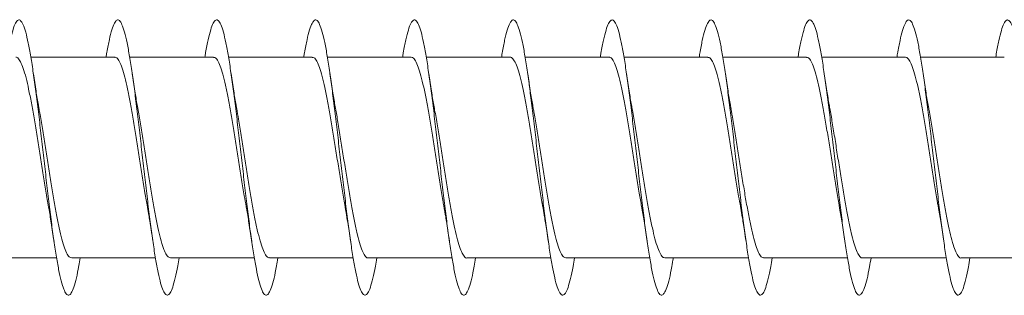
# Model space of a CAD drawing. Units: millimetres. Extents: x -218 to 550, y -207 to 434.
# Drawn here: x -200 to -183, y 116 to 121 of the extents above; entities that cross this region are included whole.
import ezdxf

# ---------------------------------------------------------------- set-up
doc = ezdxf.new("R2010")
doc.units = ezdxf.units.MM

msp = doc.modelspace()

# ---------------------------------------------------------------- linework, layer by layer
at = {"color": 7, "linetype": 'Continuous', "lineweight": 0}
for p, q in [((-198.761, 120.795), (-200.286, 120.795)), ((-198.916, 120.795), (-200.286, 120.795)), ((-196.961, 120.795), (-198.486, 120.795)), ((-197.116, 120.795), (-198.486, 120.795)), ((-195.161, 120.795), (-196.686, 120.795)), ((-195.316, 120.795), (-196.686, 120.795)), ((-193.361, 120.795), (-194.886, 120.795)), ((-193.516, 120.795), (-194.886, 120.795)), ((-191.561, 120.795), (-193.086, 120.795)), ((-191.716, 120.795), (-193.086, 120.795)), ((-189.761, 120.795), (-191.286, 120.795)), ((-189.916, 120.795), (-191.286, 120.795)), ((-187.961, 120.795), (-189.486, 120.795)), ((-188.116, 120.795), (-189.486, 120.795)), ((-186.161, 120.795), (-187.686, 120.795)), ((-186.316, 120.795), (-187.686, 120.795)), ((-184.361, 120.795), (-185.886, 120.795)), ((-184.516, 120.795), (-185.886, 120.795)), ((-182.561, 120.795), (-184.086, 120.795)), ((-182.716, 120.795), (-184.086, 120.795)), ((-201.342, 117.145), (-199.816, 117.145)), ((-199.542, 117.145), (-198.016, 117.145)), ((-197.742, 117.145), (-196.216, 117.145)), ((-195.942, 117.145), (-194.416, 117.145)), ((-194.142, 117.145), (-192.616, 117.145)), ((-192.342, 117.145), (-190.816, 117.145)), ((-190.542, 117.145), (-189.016, 117.145)), ((-188.742, 117.145), (-187.216, 117.145)), ((-186.942, 117.145), (-185.416, 117.145)), ((-185.142, 117.145), (-183.616, 117.145)), ((-183.342, 117.145), (-182.073, 117.145))]:
    msp.add_line(p, q, dxfattribs=at)
for points, knots in [([(-199.387, 117.145), (-199.395, 117.097), (-199.418, 116.956), (-199.456, 116.776), (-199.503, 116.606), (-199.549, 116.502), (-199.595, 116.46), (-199.641, 116.483), (-199.687, 116.57), (-199.733, 116.72), (-199.779, 116.928), (-199.826, 117.188), (-199.872, 117.495), (-199.918, 117.84), (-199.964, 118.214), (-200.01, 118.607), (-200.056, 119.01), (-200.102, 119.412), (-200.148, 119.803), (-200.195, 120.172), (-200.241, 120.51), (-200.287, 120.808), (-200.333, 121.058), (-200.379, 121.255), (-200.425, 121.392), (-200.471, 121.467), (-200.518, 121.476), (-200.564, 121.421), (-200.61, 121.304), (-200.656, 121.121), (-200.691, 120.949), (-200.712, 120.824), (-200.716, 120.795)], [0, 0, 0, 0, 0.017554, 0.05228, 0.086997, 0.121711, 0.156426, 0.191134, 0.225843, 0.26055, 0.295251, 0.329957, 0.364658, 0.399357, 0.434062, 0.468759, 0.503461, 0.538164, 0.572862, 0.607569, 0.642273, 0.676979, 0.711692, 0.746398, 0.781114, 0.815832, 0.850548, 0.885277, 0.920003, 0.954731, 0.989463, 1, 1, 1, 1]), ([(-197.587, 117.145), (-197.595, 117.097), (-197.618, 116.955), (-197.657, 116.774), (-197.703, 116.606), (-197.749, 116.501), (-197.795, 116.459), (-197.841, 116.483), (-197.887, 116.571), (-197.934, 116.721), (-197.98, 116.93), (-198.026, 117.191), (-198.072, 117.499), (-198.118, 117.844), (-198.164, 118.218), (-198.211, 118.612), (-198.257, 119.016), (-198.303, 119.418), (-198.349, 119.808), (-198.395, 120.177), (-198.441, 120.514), (-198.487, 120.811), (-198.534, 121.061), (-198.58, 121.256), (-198.626, 121.393), (-198.672, 121.467), (-198.718, 121.476), (-198.764, 121.42), (-198.81, 121.301), (-198.856, 121.119), (-198.892, 120.947), (-198.912, 120.823), (-198.916, 120.795)], [0, 0, 0, 0, 0.017838, 0.052544, 0.087252, 0.121967, 0.156676, 0.191396, 0.226118, 0.260839, 0.295571, 0.330301, 0.365026, 0.399755, 0.434473, 0.469192, 0.503909, 0.538616, 0.573329, 0.608036, 0.642739, 0.677448, 0.712146, 0.746849, 0.781554, 0.81625, 0.850955, 0.885656, 0.920357, 0.955064, 0.989764, 1, 1, 1, 1]), ([(-195.787, 117.145), (-195.795, 117.095), (-195.819, 116.953), (-195.857, 116.772), (-195.904, 116.604), (-195.95, 116.5), (-195.996, 116.46), (-196.042, 116.484), (-196.088, 116.573), (-196.134, 116.724), (-196.18, 116.932), (-196.226, 117.194), (-196.273, 117.501), (-196.319, 117.847), (-196.365, 118.222), (-196.411, 118.616), (-196.457, 119.019), (-196.503, 119.421), (-196.549, 119.811), (-196.596, 120.18), (-196.642, 120.517), (-196.688, 120.814), (-196.734, 121.063), (-196.78, 121.259), (-196.826, 121.394), (-196.873, 121.467), (-196.919, 121.476), (-196.965, 121.419), (-197.011, 121.3), (-197.057, 121.117), (-197.092, 120.945), (-197.112, 120.822), (-197.116, 120.795)], [0, 0, 0, 0, 0.018307, 0.053009, 0.087714, 0.122413, 0.157114, 0.191818, 0.226514, 0.261219, 0.29592, 0.330621, 0.365328, 0.40003, 0.434738, 0.46945, 0.504158, 0.538877, 0.573594, 0.608313, 0.643043, 0.677767, 0.712499, 0.747228, 0.781948, 0.81667, 0.851384, 0.886094, 0.920809, 0.955513, 0.990221, 1, 1, 1, 1]), ([(-193.987, 117.145), (-193.995, 117.095), (-194.019, 116.951), (-194.058, 116.769), (-194.104, 116.602), (-194.15, 116.499), (-194.196, 116.459), (-194.242, 116.484), (-194.289, 116.574), (-194.335, 116.725), (-194.381, 116.936), (-194.427, 117.198), (-194.473, 117.506), (-194.519, 117.852), (-194.565, 118.227), (-194.612, 118.621), (-194.658, 119.024), (-194.704, 119.426), (-194.75, 119.815), (-194.796, 120.184), (-194.842, 120.52), (-194.888, 120.816), (-194.934, 121.066), (-194.981, 121.26), (-195.027, 121.395), (-195.073, 121.468), (-195.119, 121.475), (-195.165, 121.418), (-195.211, 121.299), (-195.257, 121.115), (-195.292, 120.944), (-195.312, 120.821), (-195.316, 120.795)], [0, 0, 0, 0, 0.018627, 0.05336, 0.088084, 0.122808, 0.157533, 0.192246, 0.226965, 0.261677, 0.296383, 0.331095, 0.365795, 0.4005, 0.435204, 0.4699, 0.504603, 0.539301, 0.573998, 0.608702, 0.643398, 0.678099, 0.712802, 0.747503, 0.78221, 0.816917, 0.851623, 0.886339, 0.921051, 0.955771, 0.990494, 1, 1, 1, 1]), ([(-192.187, 117.145), (-192.195, 117.094), (-192.219, 116.95), (-192.258, 116.767), (-192.304, 116.601), (-192.351, 116.498), (-192.397, 116.459), (-192.443, 116.485), (-192.489, 116.575), (-192.535, 116.727), (-192.581, 116.937), (-192.627, 117.2), (-192.674, 117.509), (-192.72, 117.855), (-192.766, 118.231), (-192.812, 118.625), (-192.858, 119.029), (-192.904, 119.43), (-192.951, 119.82), (-192.997, 120.188), (-193.043, 120.524), (-193.089, 120.82), (-193.135, 121.068), (-193.181, 121.262), (-193.227, 121.397), (-193.273, 121.468), (-193.32, 121.475), (-193.366, 121.417), (-193.412, 121.296), (-193.458, 121.112), (-193.493, 120.942), (-193.512, 120.82), (-193.516, 120.795)], [0, 0, 0, 0, 0.018987, 0.053686, 0.088389, 0.123094, 0.157795, 0.192507, 0.227214, 0.261926, 0.296645, 0.33136, 0.366084, 0.400811, 0.435534, 0.470266, 0.504991, 0.53971, 0.574431, 0.609141, 0.643854, 0.678565, 0.713268, 0.747976, 0.782677, 0.817378, 0.852083, 0.886779, 0.921481, 0.956182, 0.990879, 1, 1, 1, 1]), ([(-190.387, 117.145), (-190.396, 117.093), (-190.42, 116.947), (-190.459, 116.765), (-190.505, 116.599), (-190.551, 116.498), (-190.597, 116.459), (-190.643, 116.486), (-190.69, 116.577), (-190.736, 116.73), (-190.782, 116.94), (-190.828, 117.204), (-190.874, 117.512), (-190.92, 117.859), (-190.966, 118.234), (-191.012, 118.629), (-191.059, 119.032), (-191.105, 119.434), (-191.151, 119.823), (-191.197, 120.191), (-191.243, 120.527), (-191.289, 120.823), (-191.335, 121.07), (-191.382, 121.264), (-191.428, 121.397), (-191.474, 121.469), (-191.52, 121.475), (-191.566, 121.416), (-191.612, 121.295), (-191.659, 121.11), (-191.693, 120.94), (-191.712, 120.819), (-191.716, 120.795)], [0, 0, 0, 0, 0.019453, 0.054164, 0.088871, 0.12357, 0.158275, 0.192975, 0.227672, 0.262374, 0.297068, 0.331768, 0.366469, 0.401165, 0.435869, 0.470569, 0.50527, 0.539979, 0.574682, 0.609393, 0.644107, 0.678818, 0.713539, 0.748261, 0.782984, 0.817717, 0.85244, 0.887161, 0.921881, 0.956592, 0.991307, 1, 1, 1, 1]), ([(-188.587, 117.145), (-188.596, 117.092), (-188.62, 116.946), (-188.659, 116.763), (-188.705, 116.598), (-188.752, 116.497), (-188.798, 116.459), (-188.844, 116.486), (-188.89, 116.578), (-188.936, 116.731), (-188.982, 116.943), (-189.029, 117.207), (-189.075, 117.517), (-189.121, 117.864), (-189.167, 118.239), (-189.213, 118.634), (-189.259, 119.037), (-189.305, 119.439), (-189.351, 119.828), (-189.398, 120.195), (-189.444, 120.531), (-189.49, 120.826), (-189.536, 121.073), (-189.582, 121.265), (-189.628, 121.398), (-189.674, 121.469), (-189.721, 121.474), (-189.767, 121.415), (-189.813, 121.294), (-189.859, 121.108), (-189.893, 120.939), (-189.913, 120.818), (-189.916, 120.795)], [0, 0, 0, 0, 0.019725, 0.054442, 0.089156, 0.123882, 0.158604, 0.193328, 0.228056, 0.262775, 0.297495, 0.33221, 0.366916, 0.401628, 0.436333, 0.471035, 0.50574, 0.540437, 0.575138, 0.609838, 0.644532, 0.679233, 0.713931, 0.748626, 0.783328, 0.818025, 0.852728, 0.887432, 0.922133, 0.956843, 0.991552, 1, 1, 1, 1]), ([(-186.787, 117.145), (-186.796, 117.091), (-186.82, 116.944), (-186.86, 116.761), (-186.906, 116.597), (-186.952, 116.496), (-186.998, 116.459), (-187.044, 116.487), (-187.09, 116.579), (-187.137, 116.733), (-187.183, 116.945), (-187.229, 117.209), (-187.275, 117.519), (-187.321, 117.866), (-187.367, 118.243), (-187.413, 118.637), (-187.46, 119.041), (-187.506, 119.443), (-187.552, 119.832), (-187.598, 120.199), (-187.644, 120.534), (-187.69, 120.829), (-187.737, 121.075), (-187.783, 121.267), (-187.829, 121.4), (-187.875, 121.469), (-187.921, 121.474), (-187.967, 121.414), (-188.013, 121.291), (-188.06, 121.105), (-188.094, 120.936), (-188.113, 120.817), (-188.116, 120.795)], [0, 0, 0, 0, 0.020155, 0.054849, 0.08955, 0.124248, 0.158944, 0.193649, 0.228347, 0.263051, 0.297758, 0.332462, 0.367174, 0.401886, 0.436599, 0.471323, 0.506042, 0.54077, 0.5755, 0.610219, 0.644942, 0.679657, 0.714368, 0.749081, 0.783783, 0.818492, 0.853197, 0.887893, 0.922597, 0.957295, 0.991991, 1, 1, 1, 1]), ([(-184.987, 117.145), (-184.996, 117.09), (-185.021, 116.942), (-185.06, 116.759), (-185.107, 116.595), (-185.153, 116.495), (-185.199, 116.459), (-185.245, 116.488), (-185.291, 116.581), (-185.337, 116.735), (-185.383, 116.948), (-185.429, 117.213), (-185.476, 117.523), (-185.522, 117.871), (-185.568, 118.247), (-185.614, 118.642), (-185.66, 119.045), (-185.706, 119.447), (-185.752, 119.836), (-185.799, 120.202), (-185.845, 120.537), (-185.891, 120.831), (-185.937, 121.077), (-185.983, 121.269), (-186.029, 121.401), (-186.075, 121.47), (-186.122, 121.474), (-186.168, 121.413), (-186.214, 121.29), (-186.26, 121.103), (-186.294, 120.934), (-186.313, 120.816), (-186.316, 120.795)], [0, 0, 0, 0, 0.020583, 0.055301, 0.090011, 0.124718, 0.159428, 0.194126, 0.228829, 0.263531, 0.298224, 0.332924, 0.36762, 0.402315, 0.437014, 0.471706, 0.506404, 0.541103, 0.575798, 0.610502, 0.645202, 0.679904, 0.714614, 0.74932, 0.784032, 0.818749, 0.853465, 0.888192, 0.922914, 0.957635, 0.992359, 1, 1, 1, 1]), ([(-183.187, 117.145), (-183.196, 117.089), (-183.221, 116.941), (-183.261, 116.757), (-183.307, 116.594), (-183.353, 116.495), (-183.399, 116.459), (-183.445, 116.488), (-183.492, 116.582), (-183.538, 116.737), (-183.584, 116.951), (-183.63, 117.216), (-183.676, 117.527), (-183.722, 117.875), (-183.768, 118.252), (-183.815, 118.647), (-183.861, 119.051), (-183.907, 119.452), (-183.953, 119.841), (-183.999, 120.207), (-184.045, 120.541), (-184.091, 120.835), (-184.138, 121.08), (-184.184, 121.27), (-184.23, 121.402), (-184.276, 121.47), (-184.322, 121.473), (-184.368, 121.412), (-184.414, 121.288), (-184.46, 121.101), (-184.494, 120.933), (-184.513, 120.815), (-184.516, 120.795)], [0, 0, 0, 0, 0.0208596, 0.0555627, 0.0902675, 0.1249782, 0.1596872, 0.1944032, 0.229123, 0.2638426, 0.2985698, 0.3332941, 0.3680124, 0.4027319, 0.4374409, 0.4721517, 0.5068606, 0.5415608, 0.5762664, 0.6109657, 0.6456634, 0.6803646, 0.7150568, 0.7497541, 0.7844526, 0.8191443, 0.8538436, 0.8885395, 0.9232369, 0.9579399, 0.9926352, 1, 1, 1, 1]), ([(-181.601, 116.47), (-181.614, 116.476), (-181.638, 116.489), (-181.675, 116.542), (-181.712, 116.645), (-181.748, 116.785), (-181.788, 116.974), (-181.831, 117.222), (-181.877, 117.532), (-181.923, 117.879), (-181.969, 118.255), (-182.015, 118.65), (-182.061, 119.054), (-182.107, 119.455), (-182.153, 119.844), (-182.2, 120.21), (-182.246, 120.544), (-182.292, 120.838), (-182.338, 121.082), (-182.384, 121.273), (-182.43, 121.403), (-182.477, 121.47), (-182.523, 121.474), (-182.569, 121.411), (-182.615, 121.286), (-182.661, 121.098), (-182.695, 120.93), (-182.713, 120.814), (-182.716, 120.795)], [0, 0, 0, 0, 0.03296, 0.065792, 0.098747, 0.131715, 0.164646, 0.205897, 0.246982, 0.288041, 0.329384, 0.370858, 0.412294, 0.453684, 0.495061, 0.536455, 0.577867, 0.619269, 0.660673, 0.702074, 0.743464, 0.784859, 0.826243, 0.867625, 0.90901, 0.950383, 0.99176, 1, 1, 1, 1]), ([(-200.561, 120.792), (-200.56, 120.793), (-200.542, 120.802), (-200.508, 120.769), (-200.46, 120.69), (-200.41, 120.555), (-200.362, 120.377), (-200.313, 120.155), (-200.264, 119.902), (-200.215, 119.619), (-200.166, 119.319), (-200.117, 119.007), (-200.068, 118.695), (-200.019, 118.392), (-199.985, 118.185), (-199.967, 118.088), (-199.965, 118.08)], [0, 0, 0, 0, 0.006987, 0.08788, 0.171115, 0.252003, 0.335241, 0.416132, 0.499369, 0.580261, 0.6635, 0.744393, 0.827631, 0.908524, 0.991763, 1, 1, 1, 1]), ([(-198.761, 120.789), (-198.757, 120.791), (-198.736, 120.798), (-198.698, 120.757), (-198.649, 120.666), (-198.601, 120.523), (-198.551, 120.334), (-198.503, 120.107), (-198.454, 119.845), (-198.405, 119.559), (-198.356, 119.254), (-198.307, 118.944), (-198.258, 118.631), (-198.21, 118.337), (-198.179, 118.159), (-198.164, 118.075)], [0, 0, 0, 0, 0.022624, 0.105758, 0.186546, 0.269684, 0.350474, 0.433609, 0.514398, 0.59753, 0.678321, 0.761454, 0.842245, 0.925377, 1, 1, 1, 1]), ([(-196.961, 120.788), (-196.953, 120.789), (-196.929, 120.793), (-196.888, 120.742), (-196.839, 120.641), (-196.79, 120.487), (-196.742, 120.291), (-196.692, 120.055), (-196.644, 119.789), (-196.595, 119.497), (-196.546, 119.192), (-196.497, 118.878), (-196.448, 118.57), (-196.404, 118.299), (-196.377, 118.146), (-196.365, 118.082)], [0, 0, 0, 0, 0.0407052, 0.1216218, 0.204886, 0.2857998, 0.3690558, 0.4499705, 0.5332294, 0.6141443, 0.6974037, 0.7783175, 0.8615779, 0.9424921, 1, 1, 1, 1]), ([(-195.161, 120.789), (-195.15, 120.789), (-195.122, 120.788), (-195.078, 120.726), (-195.029, 120.613), (-194.981, 120.451), (-194.931, 120.245), (-194.883, 120.003), (-194.834, 119.73), (-194.785, 119.436), (-194.736, 119.127), (-194.687, 118.815), (-194.638, 118.506), (-194.597, 118.258), (-194.573, 118.124), (-194.565, 118.08)], [0, 0, 0, 0, 0.05636, 0.139551, 0.220398, 0.303587, 0.384436, 0.467629, 0.548475, 0.631667, 0.712515, 0.795707, 0.876555, 0.959746, 1, 1, 1, 1]), ([(-193.361, 120.792), (-193.346, 120.789), (-193.315, 120.782), (-193.268, 120.707), (-193.219, 120.584), (-193.17, 120.411), (-193.121, 120.199), (-193.072, 119.948), (-193.024, 119.672), (-192.974, 119.372), (-192.926, 119.064), (-192.877, 118.75), (-192.828, 118.446), (-192.791, 118.219), (-192.77, 118.106), (-192.765, 118.079)], [0, 0, 0, 0, 0.074371, 0.155217, 0.238399, 0.319244, 0.402431, 0.483271, 0.566457, 0.6473, 0.730486, 0.811327, 0.894512, 0.975354, 1, 1, 1, 1]), ([(-191.561, 120.792), (-191.559, 120.793), (-191.541, 120.801), (-191.507, 120.767), (-191.458, 120.687), (-191.409, 120.551), (-191.36, 120.372), (-191.311, 120.149), (-191.263, 119.895), (-191.214, 119.611), (-191.165, 119.311), (-191.116, 118.998), (-191.067, 118.687), (-191.018, 118.384), (-190.984, 118.179), (-190.966, 118.084), (-190.964, 118.076)], [0, 0, 0, 0, 0.009173, 0.08998, 0.173129, 0.253935, 0.337086, 0.417895, 0.501047, 0.581854, 0.665006, 0.745814, 0.828967, 0.909776, 0.992928, 1, 1, 1, 1]), ([(-189.761, 120.789), (-189.756, 120.791), (-189.735, 120.797), (-189.697, 120.756), (-189.648, 120.663), (-189.599, 120.518), (-189.55, 120.328), (-189.501, 120.1), (-189.452, 119.837), (-189.404, 119.551), (-189.354, 119.246), (-189.306, 118.935), (-189.257, 118.623), (-189.21, 118.334), (-189.179, 118.16), (-189.165, 118.08)], [0, 0, 0, 0, 0.024854, 0.108101, 0.189004, 0.27226, 0.353159, 0.436413, 0.517316, 0.600567, 0.68147, 0.764721, 0.845625, 0.928876, 1, 1, 1, 1]), ([(-187.961, 120.788), (-187.953, 120.789), (-187.928, 120.793), (-187.887, 120.74), (-187.838, 120.638), (-187.789, 120.482), (-187.74, 120.285), (-187.691, 120.048), (-187.642, 119.781), (-187.593, 119.489), (-187.545, 119.184), (-187.496, 118.869), (-187.447, 118.562), (-187.403, 118.293), (-187.376, 118.141), (-187.365, 118.079)], [0, 0, 0, 0, 0.042866, 0.1237, 0.20689, 0.287729, 0.370912, 0.451749, 0.534933, 0.615772, 0.698956, 0.779793, 0.862976, 0.943814, 1, 1, 1, 1]), ([(-186.161, 120.789), (-186.15, 120.789), (-186.121, 120.787), (-186.077, 120.724), (-186.028, 120.609), (-185.979, 120.446), (-185.93, 120.239), (-185.881, 119.996), (-185.832, 119.722), (-185.784, 119.428), (-185.734, 119.118), (-185.686, 118.807), (-185.637, 118.498), (-185.597, 118.254), (-185.573, 118.123), (-185.565, 118.083)], [0, 0, 0, 0, 0.058608, 0.141874, 0.22279, 0.306062, 0.386979, 0.470246, 0.551169, 0.634436, 0.715358, 0.798626, 0.879548, 0.962815, 1, 1, 1, 1]), ([(-184.361, 120.793), (-184.346, 120.789), (-184.315, 120.781), (-184.267, 120.704), (-184.218, 120.58), (-184.169, 120.406), (-184.12, 120.192), (-184.071, 119.941), (-184.022, 119.664), (-183.973, 119.364), (-183.924, 119.056), (-183.875, 118.741), (-183.827, 118.438), (-183.79, 118.214), (-183.769, 118.105), (-183.765, 118.082)], [0, 0, 0, 0, 0.0766136, 0.157511, 0.2407602, 0.3216542, 0.4048994, 0.4857989, 0.5690433, 0.6499428, 0.7331872, 0.8140858, 0.8973298, 0.9782269, 1, 1, 1, 1]), ([(-200.137, 119.86), (-200.141, 119.88), (-200.16, 119.978), (-200.194, 120.187), (-200.223, 120.387), (-200.239, 120.493)], [0, 0, 0, 0, 0.1030594, 0.5217303, 1, 1, 1, 1]), ([(-198.337, 119.86), (-198.341, 119.88), (-198.36, 119.979), (-198.394, 120.188), (-198.424, 120.388), (-198.44, 120.495)], [0, 0, 0, 0, 0.104282, 0.52238, 1, 1, 1, 1]), ([(-196.537, 119.861), (-196.541, 119.88), (-196.56, 119.979), (-196.594, 120.188), (-196.624, 120.388), (-196.639, 120.494)], [0, 0, 0, 0, 0.103315, 0.521821, 1, 1, 1, 1]), ([(-194.738, 119.864), (-194.741, 119.882), (-194.76, 119.98), (-194.794, 120.187), (-194.823, 120.387), (-194.839, 120.493)], [0, 0, 0, 0, 0.0984199, 0.5193188, 1, 1, 1, 1]), ([(-192.938, 119.864), (-192.941, 119.882), (-192.96, 119.98), (-192.994, 120.188), (-193.024, 120.389), (-193.04, 120.495)], [0, 0, 0, 0, 0.099288, 0.519666, 1, 1, 1, 1]), ([(-191.137, 119.86), (-191.141, 119.88), (-191.16, 119.978), (-191.194, 120.187), (-191.223, 120.387), (-191.239, 120.493)], [0, 0, 0, 0, 0.10342, 0.521875, 1, 1, 1, 1]), ([(-189.337, 119.86), (-189.341, 119.88), (-189.36, 119.978), (-189.394, 120.187), (-189.423, 120.387), (-189.439, 120.494)], [0, 0, 0, 0, 0.104199, 0.522404, 1, 1, 1, 1]), ([(-187.537, 119.861), (-187.541, 119.881), (-187.56, 119.979), (-187.594, 120.188), (-187.624, 120.389), (-187.64, 120.495)], [0, 0, 0, 0, 0.102971, 0.521582, 1, 1, 1, 1]), ([(-185.738, 119.864), (-185.742, 119.884), (-185.76, 119.983), (-185.794, 120.19), (-185.824, 120.388), (-185.839, 120.493)], [0, 0, 0, 0, 0.105913, 0.525288, 1, 1, 1, 1]), ([(-183.938, 119.863), (-183.941, 119.882), (-183.96, 119.98), (-183.994, 120.188), (-184.024, 120.388), (-184.039, 120.495)], [0, 0, 0, 0, 0.099913, 0.520056, 1, 1, 1, 1]), ([(-199.542, 117.147), (-199.557, 117.15), (-199.587, 117.157), (-199.635, 117.233), (-199.684, 117.356), (-199.733, 117.529), (-199.782, 117.742), (-199.831, 117.993), (-199.879, 118.269), (-199.929, 118.569), (-199.977, 118.877), (-200.026, 119.192), (-200.075, 119.495), (-200.113, 119.722), (-200.134, 119.834), (-200.138, 119.86)], [0, 0, 0, 0, 0.0749598, 0.1557817, 0.2389472, 0.3197758, 0.4029449, 0.48377, 0.566938, 0.6477627, 0.7309316, 0.8117567, 0.8949255, 0.9757514, 1, 1, 1, 1]), ([(-197.742, 117.15), (-197.753, 117.15), (-197.781, 117.151), (-197.825, 117.213), (-197.874, 117.327), (-197.923, 117.49), (-197.972, 117.696), (-198.02, 117.938), (-198.07, 118.212), (-198.118, 118.505), (-198.167, 118.815), (-198.216, 119.126), (-198.265, 119.435), (-198.306, 119.683), (-198.33, 119.817), (-198.338, 119.86)], [0, 0, 0, 0, 0.056956, 0.1401147, 0.2209327, 0.304098, 0.3849154, 0.4680756, 0.548893, 0.6320534, 0.7128706, 0.7960321, 0.8768501, 0.9600124, 1, 1, 1, 1]), ([(-195.942, 117.151), (-195.95, 117.15), (-195.974, 117.146), (-196.015, 117.197), (-196.064, 117.299), (-196.113, 117.453), (-196.162, 117.65), (-196.211, 117.886), (-196.259, 118.152), (-196.309, 118.445), (-196.357, 118.749), (-196.406, 119.064), (-196.455, 119.371), (-196.499, 119.643), (-196.527, 119.796), (-196.538, 119.861)], [0, 0, 0, 0, 0.041263, 0.12209, 0.205257, 0.286081, 0.369247, 0.45007, 0.533237, 0.61406, 0.697226, 0.778049, 0.861215, 0.942037, 1, 1, 1, 1]), ([(-194.142, 117.15), (-194.146, 117.148), (-194.167, 117.141), (-194.205, 117.182), (-194.254, 117.274), (-194.302, 117.417), (-194.352, 117.607), (-194.4, 117.834), (-194.45, 118.096), (-194.498, 118.382), (-194.547, 118.687), (-194.596, 118.998), (-194.645, 119.31), (-194.693, 119.603), (-194.724, 119.78), (-194.739, 119.864)], [0, 0, 0, 0, 0.023237, 0.106375, 0.187167, 0.270305, 0.351098, 0.434238, 0.515036, 0.598175, 0.67897, 0.76211, 0.842906, 0.926045, 1, 1, 1, 1]), ([(-192.342, 117.147), (-192.343, 117.146), (-192.361, 117.137), (-192.395, 117.171), (-192.444, 117.25), (-192.493, 117.385), (-192.541, 117.564), (-192.591, 117.785), (-192.639, 118.039), (-192.688, 118.323), (-192.737, 118.622), (-192.786, 118.935), (-192.835, 119.246), (-192.884, 119.549), (-192.918, 119.757), (-192.937, 119.854), (-192.939, 119.864)], [0, 0, 0, 0, 0.0075837, 0.088366, 0.1714983, 0.2522871, 0.3354156, 0.4162036, 0.4993319, 0.580118, 0.663246, 0.7440316, 0.8271597, 0.9079451, 0.9910733, 1, 1, 1, 1]), ([(-190.542, 117.148), (-190.556, 117.15), (-190.587, 117.156), (-190.634, 117.23), (-190.682, 117.352), (-190.732, 117.524), (-190.78, 117.736), (-190.829, 117.986), (-190.878, 118.262), (-190.927, 118.561), (-190.976, 118.869), (-191.025, 119.183), (-191.074, 119.487), (-191.112, 119.717), (-191.133, 119.832), (-191.138, 119.86)], [0, 0, 0, 0, 0.072766, 0.153597, 0.23677, 0.317595, 0.400766, 0.48159, 0.56476, 0.645587, 0.728757, 0.809583, 0.892753, 0.973579, 1, 1, 1, 1]), ([(-188.742, 117.15), (-188.753, 117.15), (-188.78, 117.15), (-188.823, 117.211), (-188.873, 117.324), (-188.921, 117.485), (-188.97, 117.69), (-189.019, 117.931), (-189.068, 118.204), (-189.117, 118.497), (-189.166, 118.806), (-189.215, 119.118), (-189.264, 119.427), (-189.305, 119.677), (-189.33, 119.814), (-189.338, 119.86)], [0, 0, 0, 0, 0.054762, 0.137931, 0.218762, 0.301929, 0.382756, 0.465922, 0.546749, 0.62992, 0.710748, 0.793919, 0.874746, 0.957919, 1, 1, 1, 1]), ([(-186.942, 117.151), (-186.95, 117.15), (-186.973, 117.145), (-187.014, 117.195), (-187.062, 117.295), (-187.112, 117.449), (-187.16, 117.644), (-187.209, 117.88), (-187.258, 118.145), (-187.307, 118.437), (-187.356, 118.741), (-187.405, 119.055), (-187.454, 119.363), (-187.498, 119.638), (-187.526, 119.794), (-187.538, 119.861)], [0, 0, 0, 0, 0.0390693, 0.1198881, 0.2030456, 0.2838553, 0.3670152, 0.4478276, 0.5309849, 0.6117987, 0.6949553, 0.7757681, 0.858924, 0.9397362, 1, 1, 1, 1]), ([(-185.142, 117.149), (-185.146, 117.148), (-185.167, 117.141), (-185.203, 117.181), (-185.253, 117.271), (-185.301, 117.413), (-185.35, 117.601), (-185.399, 117.827), (-185.448, 118.089), (-185.497, 118.374), (-185.546, 118.679), (-185.595, 118.989), (-185.644, 119.302), (-185.692, 119.598), (-185.723, 119.778), (-185.739, 119.864)], [0, 0, 0, 0, 0.021039, 0.104173, 0.184956, 0.268091, 0.348875, 0.432004, 0.512793, 0.595922, 0.67671, 0.75984, 0.840627, 0.923757, 1, 1, 1, 1]), ([(-183.342, 117.146), (-183.343, 117.146), (-183.36, 117.137), (-183.394, 117.169), (-183.442, 117.247), (-183.491, 117.381), (-183.54, 117.558), (-183.589, 117.779), (-183.638, 118.032), (-183.687, 118.315), (-183.736, 118.614), (-183.785, 118.926), (-183.834, 119.238), (-183.883, 119.541), (-183.918, 119.752), (-183.936, 119.851), (-183.938, 119.863)], [0, 0, 0, 0, 0.005391, 0.08619, 0.169321, 0.250115, 0.333251, 0.414044, 0.497175, 0.577966, 0.661101, 0.741893, 0.825029, 0.905823, 0.988956, 1, 1, 1, 1]), ([(-199.965, 118.08), (-199.963, 118.069), (-199.946, 117.977), (-199.912, 117.769), (-199.881, 117.56), (-199.864, 117.449)], [0, 0, 0, 0, 0.056912, 0.496877, 1, 1, 1, 1]), ([(-198.164, 118.075), (-198.162, 118.063), (-198.158, 118.04), (-198.149, 117.991), (-198.137, 117.917), (-198.118, 117.803), (-198.093, 117.644), (-198.074, 117.518), (-198.064, 117.448)], [0, 0, 0, 0, 0.060778, 0.120829, 0.244361, 0.430727, 0.681746, 1, 1, 1, 1]), ([(-196.366, 118.082), (-196.364, 118.07), (-196.346, 117.977), (-196.312, 117.768), (-196.281, 117.559), (-196.264, 117.447)], [0, 0, 0, 0, 0.061711, 0.499383, 1, 1, 1, 1]), ([(-194.565, 118.08), (-194.564, 118.071), (-194.558, 118.038), (-194.547, 117.978), (-194.532, 117.889), (-194.514, 117.777), (-194.49, 117.628), (-194.473, 117.513), (-194.464, 117.449)], [0, 0, 0, 0, 0.044824, 0.170645, 0.3019, 0.482839, 0.714901, 1, 1, 1, 1]), ([(-192.765, 118.079), (-192.76, 118.05), (-192.75, 117.997), (-192.735, 117.906), (-192.716, 117.794), (-192.692, 117.639), (-192.674, 117.516), (-192.664, 117.447)], [0, 0, 0, 0, 0.150173, 0.271605, 0.449209, 0.69114, 1, 1, 1, 1]), ([(-190.965, 118.076), (-190.963, 118.069), (-190.957, 118.037), (-190.947, 117.977), (-190.932, 117.889), (-190.914, 117.776), (-190.89, 117.627), (-190.873, 117.512), (-190.864, 117.448)], [0, 0, 0, 0, 0.038819, 0.16547, 0.29752, 0.479583, 0.71308, 1, 1, 1, 1]), ([(-189.166, 118.08), (-189.163, 118.069), (-189.146, 117.977), (-189.112, 117.769), (-189.081, 117.56), (-189.064, 117.449)], [0, 0, 0, 0, 0.057383, 0.497029, 1, 1, 1, 1]), ([(-187.365, 118.079), (-187.364, 118.071), (-187.358, 118.038), (-187.347, 117.977), (-187.332, 117.889), (-187.314, 117.776), (-187.29, 117.626), (-187.273, 117.511), (-187.264, 117.447)], [0, 0, 0, 0, 0.044381, 0.170244, 0.301481, 0.48247, 0.714651, 1, 1, 1, 1]), ([(-185.566, 118.083), (-185.564, 118.071), (-185.546, 117.978), (-185.512, 117.769), (-185.481, 117.56), (-185.464, 117.448)], [0, 0, 0, 0, 0.06229, 0.499779, 1, 1, 1, 1]), ([(-183.766, 118.081), (-183.763, 118.068), (-183.745, 117.974), (-183.711, 117.765), (-183.68, 117.558), (-183.664, 117.448)], [0, 0, 0, 0, 0.06995, 0.505945, 1, 1, 1, 1])]:
    msp.add_open_spline(points, degree=3, knots=knots, dxfattribs=at)

doc.saveas('drawing.dxf')
